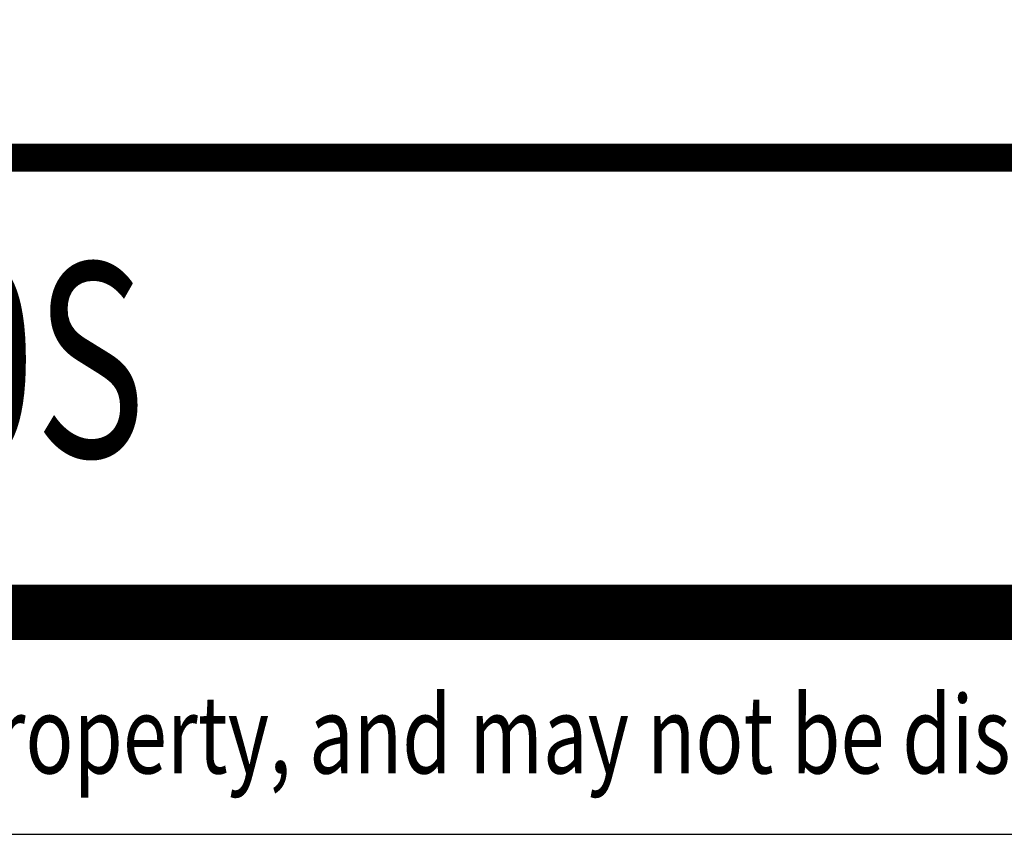
# Model space of a CAD drawing. Units: millimetres. Extents: x 0 to 3861, y 0 to 2730.
# Drawn here: x 2206 to 2437, y 182 to 373 of the extents above; entities that cross this region are included whole.
import ezdxf
from ezdxf.enums import TextEntityAlignment as Align

# ---------------------------------------------------------------- set-up
doc = ezdxf.new("R2010")
doc.units = ezdxf.units.MM
doc.header["$LTSCALE"] = 130
doc.layers.get('0').update_dxf_attribs({"linetype": 'CONTINUOUS', "lineweight": 30})
doc.styles.add('HY견고딕', font='txt')
doc.styles.add('ROMANS', font='romans.shx', dxfattribs={"width": 0.7, "height": 3.5, "bigfont": 'whgtxt.shx'})

# ---------------------------------------------------------------- blocks, each defined once
blk = doc.blocks.new('HS_A4양식_S_L(210X297MM)')
blk.add_line((18, 18), (283, 18))
at = {"color": 0}
blk.add_line((18, 14), (283, 14), dxfattribs=at)
at = {"color": 3, "const_width": 1}
blk.add_lwpolyline([(22, 18), (279, 18), (279, 186), (22, 186), (22, 17.5)], dxfattribs=at)
at = {"style": 'ROMANS', "width": 0.75}
blk.add_text("The information written in this drawing is HYOSUNG HEAVY INDUSTRIES's property, and may not be disclosed and/or reproduced without the prior official permission of HYOSUNG HEAVY INDUSTRIES Corp.", height=1.4, dxfattribs=at).set_placement((119.144, 15.097))
blk = doc.blocks.new('HYOSUNG_TITLE_A4_L')
at = {"color": 3}
blk.add_line((-155, 8.197), (-85, 8.197), dxfattribs=at)
blk.add_line((-170, 0), (0, 0))
at = {"color": 3, "const_width": 0.5}
blk.add_lwpolyline([(-85, 8.197), (-155, 8.197)], dxfattribs=at)
for tag, height, style, width, p in [('GEN-TITLE-DES1{20}', 3.4, 'HY견고딕', 0.9, (-40.122, 40.232)), ('GEN-TITLE-DES2{24.5}', 2.5, 'ROMANS', 0.8, (-40.246, 36.368)), ('GEN-TITLE-NR{12.3}', 4, 'HY견고딕', 0.9, (-52.352, 27.935)), ('GEN-TITLE-DAT{7.1}', 2, 'ROMANS', 0.7, (-7.814, 21.466)), ('GEN-TITLE-REV{22.6}', 3, 'ROMANS', 0.7, (-4.61, 15.46))]:
    blk.add_attdef(tag, text='', height=height, dxfattribs=dict(style=style, width=width)).set_placement(p, align=Align.CENTER)
at = {"style": 'ROMANS', "width": 0.7}
for tag, height, p in [('GEN-TITLE-PLOT{5}', 1.8, (-160, 41.5)), ('GEN-TITLE-CHKM{2.5}', 2, (-167.5, 34.5)), ('GEN-TITLE-ISSD{5}', 1.8, (-160, 34.5)), ('GEN-TITLE-ITEM{12.7}', 3.5, (-120, 4.097)), ('GEN-TITLE-REF{12.7}', 3.5, (-39.421, 4.1)), ('GEN-TITLE-GRADE{22.6}', 3, (-4.664, 4.087))]:
    blk.add_attdef(tag, text='', height=height, dxfattribs=at).set_placement(p, align=Align.MIDDLE)
for tag, height, p in [('GEN-TITLE-CTRN{2.5}', 2, (-167.5, 41.5)), ('GEN-TITLE-POSI{22.6}', 2, (-8.078, 32.461)), ('GEN-TITLE-APPM{2.5}', 2, (-167.5, 27.5)), ('GEN-TITLE-FSCM{20.7}', 1.8, (-12.776, 11.145))]:
    blk.add_attdef(tag, text='', height=height, dxfattribs=at).set_placement(p, align=Align.MIDDLE_CENTER)
for tag, p in [('GEN-TITLE-MAT2{35}', (-153.172, 41.5)), ('GEN-TITLE-MAT1{35}', (-153.172, 34.5)), ('GEN-TITLE-DACT{35}', (-153.172, 27.5))]:
    blk.add_attdef(tag, text='', height=2, dxfattribs=at).set_placement(p, align=Align.MIDDLE_LEFT)
at = {"style": 'ROMANS'}
blk.add_attdef('GEN-TITLE-SCA{12.7}', text='', height=2, dxfattribs=at).set_placement((-7.661, 26.683), align=Align.CENTER)

msp = doc.modelspace()

# ---------------------------------------------------------------- block references
at = {"xscale": 13, "yscale": 13, "zscale": 13}
msp.add_blockref('HS_A4양식_S_L(210X297MM)', (0, 0), dxfattribs=at)
ref = msp.add_blockref('HYOSUNG_TITLE_A4_L', (3627, 234), dxfattribs=dict(xscale=13, yscale=13, zscale=13))
ref.add_attrib('GEN-TITLE-ITEM{12.7}', 'A.C MOTOR 280S', dxfattribs={"height": 45.5, "style": 'ROMANS', "width": 0.7}).set_placement((2067, 287.26), align=Align.MIDDLE)

doc.saveas('drawing.dxf')
